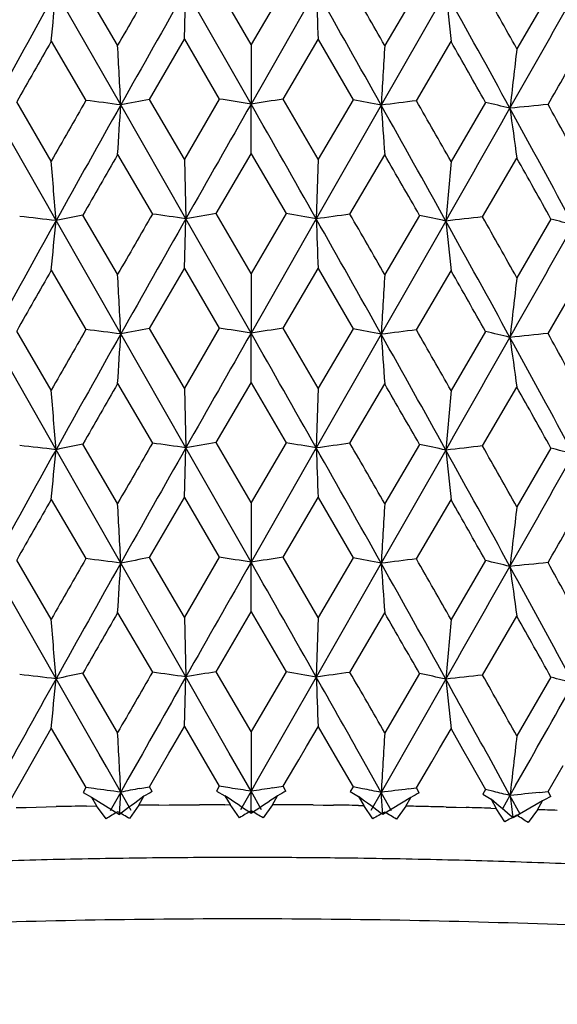
# Model space of a CAD drawing. Units: inches. Extents: x 0 to 11, y 0 to 8.5.
# Drawn here: x 5.6 to 5.7, y 5.2 to 5.4 of the extents above; entities that cross this region are included whole.
import ezdxf

# ---------------------------------------------------------------- set-up
doc = ezdxf.new("R2010")
doc.units = ezdxf.units.IN
doc.header["$LTSCALE"] = 0.605
doc.header["$MEASUREMENT"] = 0
doc.layers.get('0').update_dxf_attribs({"linetype": 'CONTINUOUS'})

msp = doc.modelspace()

# ---------------------------------------------------------------- linework, layer by layer
at = {"color": 7, "linetype": 'CONTINUOUS'}
for p, q in [((5.5937146105, 5.3536287313), (5.5853382274, 5.3682945949)), ((5.5933090389, 5.3613459011), (5.5888103816, 5.3690197179)), ((5.6019424177, 5.3621131831), (5.6021313692, 5.3685357956)), ((5.6105668819, 5.3537411026), (5.6021313604, 5.368535788)), ((5.6105950367, 5.3614611643), (5.6060701647, 5.3692041242)), ((5.6189996656, 5.3685190396), (5.6105668782, 5.3537411204)), ((5.6151191228, 5.3691951287), (5.6105950367, 5.3614611643)), ((5.6357704295, 5.3682445398), (5.6274079482, 5.3535953151)), ((5.6323614253, 5.3689764853), (5.6278695489, 5.3613116061)), ((5.6493693853, 5.3684953979), (5.6449557091, 5.3608987578)), ((5.5847170742, 5.3618657585), (5.5892024113, 5.3542084203)), ((5.5974251453, 5.3543263766), (5.601942382, 5.3621131593)), ((5.601942382, 5.3621131593), (5.6064649636, 5.3543867976)), ((5.6147245047, 5.3543784577), (5.6192447952, 5.36209599)), ((5.6192447952, 5.36209599), (5.6237583164, 5.3543003888)), ((5.6319700987, 5.3541658367), (5.6364471617, 5.3618144263)), ((5.6105949247, 5.3614611048), (5.6105668819, 5.3537411026)), ((5.6019424062, 5.3466185162), (5.5974251453, 5.3543263766)), ((5.6064649636, 5.3543867976), (5.6019424062, 5.3466185162)), ((5.6192448194, 5.3466013466), (5.6147245047, 5.3543784577)), ((5.6237583164, 5.3543003888), (5.6192448194, 5.3466013466)), ((5.5853382614, 5.3386574948), (5.5770236977, 5.3532593497)), ((5.5847170982, 5.3463711158), (5.5802491415, 5.3540101265)), ((5.6021313571, 5.3388986878), (5.5937146258, 5.3536287469)), ((5.6105951053, 5.3473187188), (5.610566921, 5.3537411291)), ((5.627407952, 5.3535953236), (5.6189996194, 5.338881959)), ((5.6409054103, 5.3539500786), (5.6364471855, 5.3463197826)), ((5.5933090423, 5.3472034285), (5.5978187042, 5.3395120039)), ((5.601942358, 5.3466185102), (5.6021313571, 5.3388986878)), ((5.6060705152, 5.3395669841), (5.6105950401, 5.3473186916)), ((5.6105950401, 5.3473186916), (5.6151188118, 5.339558048)), ((5.6192447752, 5.3466013412), (5.6189996235, 5.3388819491)), ((5.6233651399, 5.3394866105), (5.6278695523, 5.3471691334)), ((5.6405175314, 5.3391422852), (5.6449557124, 5.3467562851)), ((5.5933091169, 5.3317089182), (5.5888107296, 5.3393825831)), ((5.6019424374, 5.3324758515), (5.6021313777, 5.3388987028)), ((5.6105669173, 5.3241040867), (5.6021313644, 5.3388986966)), ((5.610595115, 5.3318241802), (5.6060705152, 5.3395669841)), ((5.6189996225, 5.3388819623), (5.6105669083, 5.3241040874)), ((5.6151188118, 5.339558048), (5.610595115, 5.3318241802)), ((5.632361117, 5.3393394093), (5.6278696268, 5.3316746209)), ((5.5937146234, 5.3239917159), (5.5853382673, 5.3386575037)), ((5.6357703498, 5.3386074634), (5.6274080045, 5.3239582814)), ((5.6493690828, 5.3388583266), (5.6449557857, 5.3312617714)), ((5.5847170834, 5.3322284367), (5.5892026317, 5.3245711233)), ((5.597424899, 5.3246892693), (5.6019423913, 5.3324758374)), ((5.6019423913, 5.3324758374), (5.6064651854, 5.3247494972)), ((5.610595077, 5.3318241858), (5.6105669173, 5.3241040867)), ((5.6147242579, 5.3247413542), (5.6192448045, 5.332458668)), ((5.6192448045, 5.332458668), (5.6237585375, 5.324663085)), ((5.6319698539, 5.324528737), (5.6364471708, 5.3321771042)), ((5.6489851165, 5.3240535944), (5.6533733624, 5.3316340289)), ((5.5853382513, 5.3090202513), (5.5770236704, 5.3236223178)), ((5.5847171547, 5.3167332841), (5.5802488982, 5.3243730155)), ((5.602131368, 5.3092614442), (5.5937146176, 5.3239917153)), ((5.6019424633, 5.3169806837), (5.597424899, 5.3246892693)), ((5.6064651854, 5.3247494972), (5.6019424633, 5.3169806837)), ((5.6105951055, 5.3176822535), (5.6105669079, 5.3241040871)), ((5.6192448764, 5.3169635131), (5.6147242579, 5.3247413542)), ((5.6274080078, 5.3239582812), (5.6189996489, 5.3092447115)), ((5.6237585375, 5.324663085), (5.6192448764, 5.3169635131)), ((5.6409056285, 5.3243127714), (5.636447242, 5.3166819482)), ((5.5933090189, 5.3175669441), (5.5978188867, 5.3098748926)), ((5.6060703595, 5.3099298789), (5.6105950165, 5.3176822077)), ((5.6105950165, 5.3176822077), (5.6151189947, 5.3099209339)), ((5.6233649848, 5.3098495077), (5.6278695289, 5.3175326498)), ((5.6019424033, 5.3169806596), (5.602131368, 5.3092614442)), ((5.6192448149, 5.31696349), (5.6189996552, 5.3092447052)), ((5.6405173783, 5.3095051847), (5.6449556894, 5.3171198018)), ((5.5933090607, 5.3020720743), (5.5888105751, 5.3097454755)), ((5.6105950585, 5.3021873371), (5.6060703595, 5.3099298789)), ((5.6151189947, 5.3099209339), (5.6105950585, 5.3021873371)), ((5.6323612983, 5.3097022925), (5.6278695706, 5.3020377786)), ((5.593714666, 5.2943543384), (5.5853382536, 5.3090202576)), ((5.601942375, 5.3028383784), (5.6021313752, 5.3092614565)), ((5.6105669043, 5.2944667091), (5.602131371, 5.3092614505)), ((5.6189996527, 5.3092447148), (5.6105669033, 5.2944667164)), ((5.6357704014, 5.3089702153), (5.6274079423, 5.2943209109)), ((5.6493692607, 5.3092212069), (5.6449557305, 5.30162493)), ((5.5847170573, 5.30259096), (5.5892021394, 5.2949339895)), ((5.5974254464, 5.2950520574), (5.601942365, 5.3028383611)), ((5.601942365, 5.3028383611), (5.6064646897, 5.295112371)), ((5.6105950147, 5.3021873284), (5.6105669043, 5.2944667091)), ((5.6147248064, 5.2951041339), (5.6192447782, 5.302821192)), ((5.6192447782, 5.302821192), (5.6237580435, 5.2950259664)), ((5.6319703978, 5.2948915083), (5.6364471448, 5.3025396287)), ((5.58471715, 5.2870970951), (5.5802494388, 5.2947358119)), ((5.6021313813, 5.279624319), (5.593714672, 5.2943543448)), ((5.6019424586, 5.2873444947), (5.5974254464, 5.2950520574)), ((5.6064646897, 5.295112371), (5.6019424586, 5.2873444947)), ((5.6105950044, 5.2880438693), (5.6105669194, 5.2944667205)), ((5.6192448717, 5.2873273243), (5.6147248064, 5.2951041339)), ((5.6274079441, 5.2943209146), (5.6189996308, 5.2796075837)), ((5.6237580435, 5.2950259664), (5.6192448717, 5.2873273243)), ((5.6409051412, 5.2946756603), (5.6364472373, 5.2870457595)), ((5.5853382962, 5.2793831262), (5.5770237783, 5.2939849483)), ((5.5933090414, 5.2879286502), (5.5978186122, 5.2802375496)), ((5.6060706057, 5.2802925936), (5.6105950392, 5.2880439134)), ((5.6105950392, 5.2880439134), (5.6151187198, 5.2802835951)), ((5.6019423952, 5.2873444796), (5.6021313813, 5.279624319)), ((5.6192448122, 5.2873273101), (5.6189996368, 5.27960758)), ((5.6233652302, 5.2802122186), (5.6278695514, 5.2878943552)), ((5.6405176205, 5.2798678918), (5.6449557115, 5.2874815069)), ((5.6105951353, 5.2725497802), (5.6060706057, 5.2802925936)), ((5.6151187198, 5.2802835951), (5.6105951353, 5.2725497802)), ((5.5909168796, 5.2696130134), (5.5853382962, 5.2793831303)), ((5.5933091371, 5.2724345185), (5.5888108195, 5.2801081939)), ((5.6019424493, 5.273201487), (5.6021313864, 5.2796243253)), ((5.6077542325, 5.2697683745), (5.6021313816, 5.279624323)), ((5.6189996337, 5.2796075836), (5.6115045025, 5.2664748576)), ((5.6323610257, 5.2800649579), (5.6278696469, 5.2724002205)), ((5.6357703514, 5.2793330846), (5.6280769377, 5.2658545107)), ((5.6493689932, 5.2795838765), (5.6449558055, 5.2719873707)), ((5.5834166432, 5.2706730193), (5.5847170698, 5.2729540973)), ((5.5847170698, 5.2729540973), (5.5892026705, 5.2652968178)), ((5.6004357007, 5.2706076326), (5.6019424021, 5.2732014774)), ((5.6019424021, 5.2732014774), (5.6044546842, 5.2689110697)), ((5.617738442, 5.2706135508), (5.6192448152, 5.2731843078)), ((5.6192448152, 5.2731843078), (5.6217535725, 5.2688554002)), ((5.6349565594, 5.2703549515), (5.6364471814, 5.2729027439)), ((5.6364471814, 5.2729027439), (5.637935687, 5.270283027)), ((5.610595122, 5.2725498064), (5.6105669173, 5.2648297719)), ((5.5808207686, 5.2661067427), (5.5834166432, 5.2706730193)), ((5.5999336512, 5.269742642), (5.6004357007, 5.2706076326)), ((5.6167339142, 5.2688987714), (5.617738442, 5.2706135508)), ((5.6339617873, 5.2686554918), (5.6349565594, 5.2703549515)), ((5.637935687, 5.270283027), (5.638926726, 5.2685355901)), ((5.5918488552, 5.2679818862), (5.5909168796, 5.2696130134)), ((5.5989298391, 5.2680121045), (5.5999336551, 5.2697426398)), ((5.6044546842, 5.2689110697), (5.6064652037, 5.2654752061)), ((5.6086917226, 5.2681229224), (5.6077542325, 5.2697683745)), ((5.6162315621, 5.268041108), (5.6167339142, 5.2688987714)), ((5.6217535725, 5.2688554002), (5.6237585728, 5.2653887822)), ((5.6255425918, 5.2680057788), (5.6246091858, 5.2696655668)), ((5.6422289336, 5.267631655), (5.6413091685, 5.269305643)), ((5.5937146187, 5.264717401), (5.5918488568, 5.2679818875)), ((5.5974248409, 5.265414937), (5.5989298391, 5.2680121045)), ((5.6105669173, 5.2648297719), (5.6086917232, 5.2681229228)), ((5.6147241997, 5.2654670228), (5.6162315621, 5.268041108)), ((5.6274080183, 5.2646839657), (5.6255425922, 5.2680057791)), ((5.6319697961, 5.2652544064), (5.6339617873, 5.2686554918)), ((5.638926726, 5.2685355901), (5.6409056781, 5.2650384578)), ((5.6440654926, 5.2642814752), (5.6422289348, 5.2676316557)), ((5.6489850598, 5.2647792647), (5.6509389325, 5.2681501147)), ((5.5946482968, 5.2663768253), (5.5937146095, 5.2647174014)), ((5.6115045031, 5.2664748572), (5.6105669079, 5.2648297724)), ((5.5788783165, 5.2626785817), (5.5808207686, 5.2661067427)), ((5.5892026705, 5.2652968178), (5.588845736, 5.2646747168)), ((5.5902092469, 5.2651686357), (5.5892026305, 5.2652967987)), ((5.5961818257, 5.2651829687), (5.5974248166, 5.2654149214)), ((5.5977835207, 5.2648030942), (5.5974248409, 5.265414937)), ((5.6064652037, 5.2654752061), (5.6061057726, 5.2648585794)), ((5.6078383268, 5.2652608163), (5.6064651762, 5.2654751934)), ((5.6133325341, 5.2652552095), (5.6147241099, 5.2654669789)), ((5.6150835653, 5.264849678), (5.6147241997, 5.2654670228)), ((5.6237585728, 5.2653887822), (5.6234002874, 5.2647776663)), ((5.6249811295, 5.2651544086), (5.6237585304, 5.2653887647)), ((5.6280769377, 5.2658545107), (5.6274080088, 5.2646839663)), ((5.6309519112, 5.2651281939), (5.6319697767, 5.2652543937)), ((5.6323261681, 5.2646315772), (5.6319697961, 5.2652544064)), ((5.6409056781, 5.2650384578), (5.6405522091, 5.264432806)), ((5.6419654186, 5.2647865938), (5.6409056241, 5.2650384365)), ((5.6447882226, 5.2655559511), (5.6440654832, 5.264281476)), ((5.5888457404, 5.2646747244), (5.5899169058, 5.2640783784)), ((5.5899169058, 5.2640783784), (5.5935355455, 5.2618360305)), ((5.5899169152, 5.2640783903), (5.5905856193, 5.2629376826)), ((5.5937146154, 5.264717405), (5.5923641204, 5.2623138423)), ((5.5935355466, 5.2618360301), (5.5937146141, 5.2647174027)), ((5.5950661483, 5.2623526505), (5.593714614, 5.2647174026)), ((5.5960366447, 5.2630159736), (5.5967075952, 5.2641758814)), ((5.606105777, 5.264858587), (5.6071842672, 5.2642457692)), ((5.6071842759, 5.2642457809), (5.6078572013, 5.2630947929)), ((5.6105669115, 5.2648297689), (5.6092098144, 5.2624469603)), ((5.6119239374, 5.262444267), (5.6105669121, 5.2648297736)), ((5.6105793394, 5.261949678), (5.6105669123, 5.2648297736)), ((5.613332627, 5.2630893595), (5.6140053528, 5.2642389713)), ((5.6234002918, 5.2647776738), (5.6244750644, 5.2641483565)), ((5.6244750724, 5.2641483681), (5.6251453295, 5.262987088)), ((5.6274080127, 5.2646839657), (5.6260582057, 5.2623218959)), ((5.6287566348, 5.2622777287), (5.6274080127, 5.2646839675)), ((5.6276118075, 5.2618022151), (5.6274080128, 5.2646839675)), ((5.6312567077, 5.2640373269), (5.627611807, 5.2618022148)), ((5.6305890948, 5.2628979858), (5.6312567081, 5.2640373272)), ((5.6405522134, 5.2644328134), (5.6416122643, 5.2637871379)), ((5.6416122715, 5.2637871494), (5.6422729977, 5.2626156705)), ((5.6440654922, 5.264281492), (5.6430850387, 5.2625533933)), ((5.6453918978, 5.2618547408), (5.6440654868, 5.2642814771)), ((5.647888153, 5.2646692821), (5.6489850393, 5.2647792518)), ((5.6493347895, 5.264151025), (5.6489850598, 5.2647792647)), ((5.5801728871, 5.2627134143), (5.5814691993, 5.2627467404)), ((5.5814691993, 5.2627467404), (5.5827671765, 5.2627785581)), ((5.5827671765, 5.2627785581), (5.584066745, 5.2628088654)), ((5.584066745, 5.2628088654), (5.585367825, 5.2628376604)), ((5.5892793032, 5.2629149537), (5.5905856193, 5.2629376826)), ((5.5918059832, 5.2612522548), (5.5905856192, 5.2629376826)), ((5.5960366447, 5.2630159736), (5.5948592454, 5.2612961076)), ((5.5986598653, 5.2630441803), (5.5999724734, 5.2630559946)), ((5.5999724734, 5.2630559946), (5.6012856434, 5.2630662818)), ((5.6012856434, 5.2630662818), (5.6025992974, 5.2630750412)), ((5.6025992974, 5.2630750412), (5.6039133579, 5.2630822724)), ((5.6071865678, 5.2630936353), (5.6078572013, 5.2630947929)), ((5.6090599584, 5.2613907978), (5.6078572013, 5.2630947929)), ((5.613332627, 5.2630893595), (5.6121268878, 5.2613877544)), ((5.6185883651, 5.2630591747), (5.6199011463, 5.2630478089)), ((5.6199011463, 5.2630478089), (5.6212133109, 5.2630349166)), ((5.624459811, 5.2629964211), (5.6251453295, 5.262987088)), ((5.6263181651, 5.2612648898), (5.6251453295, 5.262987088)), ((5.6305890948, 5.2628979858), (5.6293673607, 5.2612149813)), ((5.6357977609, 5.262787617), (5.6370962283, 5.2627562425)), ((5.6370962283, 5.2627562425), (5.6383930622, 5.2627233586)), ((5.6415791577, 5.2626359571), (5.6422729977, 5.2626156705)), ((5.6434039037, 5.2608758198), (5.6422729977, 5.2626156705)), ((5.6482850313, 5.2635730133), (5.6444585621, 5.2613951509)), ((5.6476293662, 5.2624438118), (5.6482850317, 5.2635730135)), ((5.6476293663, 5.2624438118), (5.6464041461, 5.2607795572)), ((5.6094732492, 5.2562574198), (5.608455029, 5.2562569446)), ((5.6105466867, 5.2562568883), (5.6094732492, 5.2562574198)), ((5.6120984489, 5.2562542424), (5.6105466867, 5.2562568883)), ((5.6469103438, 5.2556065154), (5.6462590045, 5.2556292562))]:
    msp.add_line(p, q, dxfattribs=at)
for centre, radius, start, end in [((8.700547778, 3.6357546985), 3.5645792126, 150.9191499791, 151.1953130025), ((4.3741862767, 5.4819117595), 1.2164694531, 354.3366470832, 354.6408144723), ((9.4670610396, 3.1276547962), 4.4716138602, 149.9158172604, 150.0312996184), ((9.5570605416, 3.1256882048), 4.5466284249, 150.4423484953, 150.658079536), ((1.5245987452, 3.0518343017), 4.7043753146, 29.2933282765, 29.5019521963), ((8.6318000693, 5.4803012935), 3.0148733814, 182.1248383976, 182.2469932225), ((1.9843221479, 3.2655198582), 4.2033059267, 29.9077880618, 30.0307121982), ((3.0274155347, 3.9209756877), 2.9829687258, 28.6939880196, 29.0240925497), ((6.7293530099, 5.4800946383), 1.0992876262, 185.8398246456, 186.1768188663), ((3.2307824487, 4.0063885188), 2.7681998697, 29.29529599, 29.4825007197), ((1.2873201181, 7.8247767191), 5.0089875549, 330.4337350483, 330.6245382012), ((8.478685136, 3.7107075286), 3.331872543, 150.2930095187, 150.4484179738), ((2.9074126711, 3.8095462814), 3.1396123398, 29.4661368506, 29.6311130969), ((2.4458315503, 5.192018574), 3.1520288075, 2.9389457509, 3.0794166696), ((8.4482755116, 5.1887635519), 2.8256792582, 176.4990979325, 176.6558385504), ((7.1039713302, 5.1884493133), 1.4691717841, 173.2591594279, 173.5616781233), ((1.8239621313, 7.5728309838), 4.4221472519, 329.8792415333, 329.9927286174), ((8.6197777417, 3.6145988558), 3.4943709406, 150.1433324413, 150.2913941539), ((5.3854443134, 3.7514016077), 1.6157067612, 82.5937634576, 82.7550763007), ((5.7653073971, 4.4511762433), 0.918621032, 100.5302490269, 100.7657365299), ((5.4295420723, 4.2170299529), 1.1510353026, 80.9514512586, 81.1581512277), ((5.8058280391, 4.0938474685), 1.274934869, 98.6207120919, 98.8097392536), ((5.4675697007, 4.5360060413), 0.8330669213, 78.9382236349, 79.1938796439), ((8.983059928, 3.4474755228), 3.8885835221, 150.6467861888, 150.8995575945), ((3.7766620438, 5.4650900106), 1.8204680117, 356.2871462181, 356.4897729206), ((12.2772957727, 1.5549634886), 7.6730688557, 150.3250196861, 150.4524990939), ((-0.1981983334, 2.0473876069), 6.6838407427, 29.5021046763, 29.648564317), ((5.8314848488, 3.7402330829), 1.6262180212, 97.0471641717, 97.2091520088), ((2.4408131996, 3.5658293775), 3.6538326876, 29.0244729471, 29.2936048654), ((7.2263482898, 5.465225936), 1.6028323242, 183.9936460334, 184.2239515103), ((2.7574884968, 3.7087392178), 3.3121100884, 29.6316529509, 29.7879231077), ((-1.0559838063, 9.1540186716), 7.7030472126, 330.3096782889, 330.4344829976), ((5.5124790662, 4.8110409177), 0.5578921596, 76.3574747655, 76.691202525), ((5.8564610817, 3.2788389325), 2.0851992651, 95.7103343623, 95.8462118878), ((3.5788259183, 4.2221105554), 2.35468922, 28.2899701127, 28.7084660904), ((6.5295864959, 5.4724079977), 0.8935098157, 187.6674656683, 188.0841339252), ((3.5906740469, 4.2072573718), 2.3560464347, 28.8967666748, 29.1168278825), ((9.2240606898, 3.2537012962), 4.1910748865, 150.032123812, 150.155465723), ((2.2256287775, 3.3902516454), 3.9248908704, 29.7750922439, 29.9068624646), ((3.3462619861, 4.0570667308), 2.6357716126, 29.0980746018, 29.294745106), ((3.5232451483, 5.1764689026), 2.068461541, 4.497192856, 4.7115496165), ((7.530845903, 5.1761916484), 1.9020226686, 174.8682690632, 175.101485168), ((5.3856926582, 3.6348469453), 1.7154675154, 83.3167889399, 83.4748297784), ((5.7408224142, 4.6026996066), 0.7522029954, 101.659120576, 101.9293284474), ((8.4875082013, 3.664287658), 3.340161972, 149.8980717178, 150.0526679201), ((10.0114596693, 2.8394852748), 5.0684557438, 150.4534082051, 150.6469279493), ((5.4105015083, 4.0067575708), 1.3458536277, 81.8140993428, 81.9995489631), ((5.7843451531, 4.2767905625), 1.0776249594, 99.5223822157, 99.7348160079), ((5.4465657676, 4.3604993137), 0.9934616452, 80.004622647, 80.2318163808), ((5.8200883156, 3.9030974247), 1.4497978769, 97.798523908, 97.9726963988), ((1.5135867571, 3.0159567006), 4.7170326079, 29.2939914065, 29.5020552639), ((8.5992584559, 5.4494372469), 2.9823086791, 182.1244624528, 182.2479557456), ((2.0085553936, 3.2499393222), 4.1752912919, 29.9063918548, 30.0301370005), ((5.4889683808, 4.6630977235), 0.6912772437, 77.7391104069, 78.0281277284), ((5.8453098493, 3.5000350011), 1.8504743928, 96.3539486353, 96.501864744), ((3.2410754181, 3.9826019762), 2.7563606558, 29.2939281563, 29.4819312633), ((8.3209572119, 3.8160183851), 3.1308211256, 150.8997897212, 151.2142134719), ((4.4281525163, 5.447213606), 1.1622664592, 354.3223366116, 354.6407426827), ((3.0265315937, 3.8908190801), 2.9839936568, 28.6945897173, 29.0245809958), ((6.7337067337, 5.4509237179), 1.1036662506, 185.8409025903, 186.1765726218), ((1.199165171, 7.8449026055), 5.1102180446, 330.4361484191, 330.6231703866), ((5.540147568, 4.9267439763), 0.42634205, 74.7523656081, 75.1563239582), ((8.4611146345, 3.6909271039), 3.3117265794, 150.2904851779, 150.4468380076), ((2.520073096, 5.1663357009), 3.0776821893, 2.936293912, 3.0801598586), ((8.423296283, 5.1605831438), 2.8006575389, 176.4976341072, 176.6557771576), ((2.9006508116, 3.7759999401), 3.1474226099, 29.467539649, 29.6321081509), ((7.1458760181, 5.1539542454), 1.5113568626, 173.2627280558, 173.556806768), ((8.6672194642, 3.557866203), 3.5490046347, 150.1452505674, 150.2910418089), ((8.9664605497, 3.4271475912), 3.8695520091, 150.6464466185, 150.9004640131), ((5.4033137094, 3.8591346741), 1.4771792911, 82.5942612436, 82.7707065659), ((3.7646885608, 5.4362096097), 1.8324653233, 356.287799056, 356.4890810703), ((5.761183584, 4.44345586), 0.8963198353, 100.5271308604, 100.7684643356), ((12.1172296706, 1.6163395799), 7.4889370338, 150.3237276997, 150.4543429182), ((5.4244759782, 4.1547825664), 1.1840365927, 80.9575298954, 81.1584566447), ((5.8006395644, 4.0980294224), 1.2407202323, 98.6179217711, 98.8121513404), ((-0.132231018, 2.0552261215), 6.6079717917, 29.5009722106, 29.6491151074), ((5.4645905169, 4.4906714437), 0.8490444555, 78.9441614475, 79.1949900586), ((7.2220869793, 5.4352914052), 1.5985606337, 183.9936466311, 184.2245468992), ((5.8309525811, 3.7148099743), 1.6219706114, 97.046773906, 97.2091775369), ((2.4650815415, 3.5497529561), 3.6260327085, 29.0231584661, 29.294356866), ((2.7338422932, 3.6656524935), 3.3393133649, 29.6316329692, 29.7866435996), ((5.5103822885, 4.7724849139), 0.5670540585, 76.3641430785, 76.6924549405), ((5.8498727211, 3.314246265), 2.0198221182, 95.7079628745, 95.8482313503), ((3.5789301493, 4.1711383306), 2.3694601016, 28.8967467842, 29.1155813061), ((-1.0420296644, 9.1164059946), 7.6869747566, 330.3098031255, 330.4348702216), ((6.4887132708, 5.4371198024), 0.8522480196, 187.6575711754, 188.0943747832), ((3.4401722346, 4.1172065083), 2.5124537822, 28.3028370064, 28.6950587725), ((9.1670861008, 3.2569384514), 4.1252966458, 150.0323877541, 150.1577047757), ((2.2920392226, 3.398779116), 3.8482955909, 29.7729030751, 29.9073057057), ((3.5350071863, 5.1477817298), 2.0566612111, 4.4964997198, 4.7120694056), ((7.5469514902, 5.145132136), 1.9181908277, 174.8690042637, 175.1002365013), ((3.3678566683, 4.0395416039), 2.611012448, 29.0962799551, 29.2948297489), ((5.7403117268, 4.5756875198), 0.7495289732, 101.6614519544, 101.9326146116), ((9.4732040044, 3.0647984356), 4.4787250538, 149.9155581992, 150.0308521422), ((5.4090297441, 3.9672268944), 1.3558558144, 81.8120670587, 81.9961387022), ((5.7836806286, 4.251350386), 1.0733759608, 99.5244694951, 99.7377365377), ((5.4448129155, 4.3211042413), 1.0033756082, 80.0027601238, 80.2276975489), ((5.8192826364, 3.8796945845), 1.44351198, 97.8004234505, 97.9753478687), ((2.0059971304, 3.2187117775), 4.1783019518, 29.9078098037, 30.0314633674), ((5.4878666618, 4.628521799), 0.6963372472, 77.7368198108, 78.0237234295), ((8.3255444384, 3.7838788852), 3.1360462622, 150.9006037843, 151.2145045386), ((5.3831675528, 3.5840619078), 1.7367654713, 83.3152464757, 83.4713405437), ((4.4415904684, 5.4162826554), 1.1487663939, 354.3202260052, 354.6423854554), ((10.0487933648, 2.7888025037), 5.111312575, 150.4545487342, 150.6464468371), ((1.4036936872, 2.9244506006), 4.8431443696, 29.2962075871, 29.4988544087), ((8.2905426761, 5.4079684178), 2.6733665, 182.1163345165, 182.2541042683), ((5.8444019716, 3.4790594929), 1.8417655572, 96.3557041604, 96.5043140276), ((3.0237772034, 3.8597057014), 2.9871183657, 28.6940584396, 29.0237051122), ((6.7418074221, 5.4221211168), 1.1118097824, 185.8412085906, 186.1744310584), ((3.2400609375, 3.9523193907), 2.7575613146, 29.2953164989, 29.4832340549), ((1.2875090638, 7.7653800453), 5.0087628491, 330.4338848915, 330.6246973636), ((5.534939263, 4.8778389011), 0.4463013717, 74.7577893063, 75.1436675043), ((8.4729187419, 3.654727088), 3.3252314673, 150.2930745007, 150.4487834098), ((2.45841688, 5.1334299138), 3.1394249278, 2.9382237427, 3.0792698458), ((8.4145685169, 5.1314795501), 2.7919135658, 176.4976155093, 176.6562645116), ((2.8934707932, 3.7423812024), 3.1556320414, 29.4663542375, 29.6304847238), ((1.8565246557, 7.4946872877), 4.3845128079, 329.8789921076, 329.993446025), ((7.0940510685, 5.1303067553), 1.4591872154, 173.2575480727, 173.5621613801), ((8.6155159103, 3.5577980505), 3.4894435531, 150.1437227266, 150.2919850297), ((8.9806814725, 3.3895222316), 3.885862778, 150.6465735428, 150.8995216748), ((5.404887736, 3.8421784213), 1.4644010817, 82.5913780761, 82.7693850414), ((3.7116599715, 5.4099280599), 1.8855999607, 356.2903388466, 356.4859783886), ((5.7634177615, 4.4020337031), 0.9083145195, 100.5298372006, 100.7680167033), ((12.2841272496, 1.4917968408), 7.6809313162, 150.3250222849, 150.4523709887), ((5.4271067016, 4.1421656023), 1.1668142554, 80.953748322, 81.1576664784), ((5.8096413009, 4.0098233778), 1.2999765834, 98.6233572711, 98.8087587639), ((0.1511469696, 2.1863624373), 6.282163505, 29.4974832502, 29.6533071686), ((5.4548182115, 4.4106272803), 0.9003897221, 78.9489594533, 79.185515792), ((5.8342633966, 3.6589170843), 1.6484340589, 97.0490059431, 97.2088241766), ((2.4366064662, 3.5041984556), 3.6586544698, 29.0247792952, 29.2935562617), ((7.2305256304, 5.4062494385), 1.6070203045, 183.9938688902, 184.2235877698), ((2.7635269665, 3.652937384), 3.305144636, 29.6310882435, 29.7876810104), ((5.5111414641, 4.7461382005), 0.5636771555, 76.3602913247, 76.6906143477), ((5.8534820448, 3.2492547488), 2.0553600355, 95.7100426962, 95.847904579), ((3.5936585399, 4.1496565162), 2.3526250499, 28.8962147135, 29.1165865005), ((-1.0679432994, 9.1015359038), 7.716800572, 330.3098543156, 330.4344362251), ((3.4245463387, 4.0790620858), 2.530245174, 28.3046845213, 28.6941437658), ((6.4884633858, 5.4074407464), 0.8519949049, 187.6570308813, 188.0940288464), ((9.2315183435, 3.190075426), 4.1997089275, 150.0315212141, 150.1546043314), ((3.5266823986, 5.1174794305), 2.0650125693, 4.4967903614, 4.7115144991), ((2.2183042209, 3.3267330152), 3.9333560155, 29.7757705118, 29.9072523608), ((7.5341436253, 5.1166269869), 1.9053331321, 174.8684344446, 175.1012555403), ((3.3348401466, 3.9913819298), 2.6488691997, 29.0990874512, 29.2947783677), ((5.7809133417, 4.2376587279), 1.057192173, 99.5195458094, 99.7360871626), ((5.4047218139, 4.0608491684), 1.2374518428, 80.0283695658, 80.2107697525), ((8.204910667, 3.8209021168), 2.9982205182, 150.8925572418, 151.2111410505), ((5.3797101217, 3.5237612596), 1.7676230089, 83.3196373425, 83.4730177932), ((4.3509287392, 5.3954099278), 1.2398504714, 354.331849111, 354.6303305279), ((5.7390744355, 4.5517415484), 0.7437049631, 101.6567065509, 101.9300039252), ((9.4938729978, 3.0234515009), 4.5024796551, 149.918470271, 150.0331560452), ((10.0348176807, 2.7670060335), 5.0952878734, 150.4537558586, 150.6248451096), ((5.4035012949, 3.8981108978), 1.3957196199, 81.8182450149, 81.9970701874), ((5.8175482776, 3.8620321299), 1.4314124949, 97.7966906614, 97.9731018272), ((1.5195166427, 2.9600175677), 4.7102291523, 29.363409084, 29.5022670527), ((8.5859953589, 5.3896623323), 2.9690361456, 182.124297937, 182.2483430507), ((1.9901445934, 3.1800839103), 4.196526076, 29.9062922877, 30.0294108929), ((5.4876617066, 4.5976814151), 0.6975565728, 77.7413659767, 78.0277828903), ((5.8421715598, 3.4684288026), 1.8226288093, 96.3521565195, 96.5023338589), ((3.0288251247, 3.832803262), 2.9813775289, 28.8046669811, 29.0248172575), ((6.7324150385, 5.3915171975), 1.1023678267, 185.8409022323, 186.1769671266), ((3.2331846143, 3.9189059433), 2.7654058704, 29.2938307267, 29.4812183322), ((5.5349212525, 4.8479876181), 0.4465127102, 74.7627945671, 75.1485071535), ((1.2905710037, 7.7339856439), 5.0052325358, 330.4508607137, 330.6250330382), ((2.3992673629, 5.1007298929), 3.19865365, 2.9387092054, 3.0771330263), ((8.3990820947, 5.1027396774), 2.7764011126, 176.4965816211, 176.6561050219), ((7.0786654224, 5.1024351073), 1.4437005248, 173.2554555347, 173.5633133316), ((5.3797909913, 3.6167096663), 1.6618341723, 82.603939099, 82.7257924106), ((5.7656917732, 4.360115186), 0.9208047098, 100.6080192732, 100.7642474627), ((5.4300030778, 4.1306762724), 1.1484369652, 80.9540960927, 81.0919140087), ((5.8118494514, 3.965558512), 1.3147701212, 98.684293008, 98.8062324934), ((5.4545766138, 4.3795863988), 0.9018139492, 78.9509885354, 79.1080482381), ((5.8514556253, 3.4916916933), 1.7870923135, 97.0876087367, 97.202118436), ((6.128666205, 4.5396994291), 0.8988025882, 126.2885817781, 126.5398510715), ((4.8596784272, 4.1553023393), 1.3373557909, 55.8416651764, 56.017259961), ((6.4092441832, 4.0704259064), 1.4344317451, 123.668912097, 123.833497641), ((5.1204437464, 4.5869990191), 0.8441438235, 53.0722373586, 53.3381072565), ((5.2784819967, 4.8287980445), 0.5666384232, 49.7688243556, 50.1447644034), ((5.5062809904, 4.6960479493), 0.5846998459, 76.3700610806, 76.5817196045), ((5.8330703461, 3.4203973909), 1.8535456186, 95.7338156906, 95.8525862624), ((6.5051386709, 5.3800771863), 0.8688243059, 187.6590928973, 187.8511925949), ((5.6091102368, 4.1603481264), 1.102745154, 91.0304194485, 91.2336894968), ((5.6094137679, 4.1409413773), 1.122154333, 90.5490890544, 90.6830351514), ((5.6094713159, 4.1334952666), 1.1296006792, 90.1158874201, 90.2819127348), ((5.6094778103, 4.1341370835), 1.1289588571, 89.670956533, 89.8043638578), ((5.6094892003, 4.1360862414), 1.1270096659, 89.537404676, 89.6709665015), ((5.6095526956, 4.1427272591), 1.12036834, 89.237625725, 89.403663885), ((5.6098496256, 4.1609816226), 1.1021115174, 88.7861825855, 88.9217477754), ((5.6099971247, 4.1679334525), 1.095158123, 88.6500539861, 88.7861931409), ((5.610422024, 4.1849630781), 1.0781231846, 88.3439546881, 88.5133403093), ((5.6539877565, 5.1616190824), 0.1174450594, 121.1052995072, 121.9685809036), ((5.4660869702, 5.0374326428), 0.2582579132, 60.0913311986, 60.4860007386), ((5.6949279766, 5.1170821458), 0.1679235051, 120.1464821175, 120.7539270026), ((5.5302863182, 5.1246222462), 0.1593821918, 59.1036702452, 59.7434310456), ((5.7656167238, 5.0180258933), 0.2803021546, 119.4355721238, 119.7989839686), ((5.5693554393, 5.1657184756), 0.1127874696, 57.8539212115, 58.7516671119), ((6.0430166282, 4.5426229635), 0.8219352135, 118.967328549, 119.0901517741), ((5.5997495314, 5.1907866422), 0.0841169497, 56.3140859329, 57.5008220864), ((5.6115224955, 4.2195686398), 1.0435000386, 87.8764778439, 88.0170730589), ((5.6093394624, 4.1812218631), 1.0750347022, 90.6953072674, 91.3397400127), ((5.6094689616, 4.1714644125), 1.0847930059, 90.0535531359, 90.695892585), ((5.6094710668, 4.1698155764), 1.086441843, 89.3366304005, 89.8614393855), ((5.6096905453, 4.1856709342), 1.0705850074, 88.669299176, 89.3385514255), ((5.6084930097, 4.2180706929), 1.0381761551, 91.3405861512, 92.0005113799), ((5.6107003884, 4.2268566339), 1.0293869649, 88.0204101114, 88.6722555223), ((5.6126406525, 4.2809300537), 0.9752787379, 87.2725398238, 87.9863059845)]:
    msp.add_arc(centre, radius, start, end, dxfattribs=at)
for major_axis, ratio, start_param, end_param in [((0.1703388036, 0.0998632308), 0.1504362356, 1.5512431752, 1.5575512987), ((0.170669942, 0.0989092435), 0.1073647301, 1.4758400409, 1.4821481644), ((0.1708848024, 0.0974055484), 0.0644284918, 1.4000442757, 1.4063523992), ((0.1709876092, 0.0953502098), 0.0215890064, 1.3234849814, 1.3297931049)]:
    msp.add_ellipse((5.6094732492, 5.2372303478), major_axis=major_axis, ratio=ratio, start_param=start_param, end_param=end_param, dxfattribs=at)
for points, knots in [([(5.6094732492, 5.248313918), (5.5959002, 5.248313918), (5.5695087244, 5.2478444781), (5.5372623602, 5.2460692168), (5.5131977787, 5.2439081746), (5.4970383591, 5.2420320501), (5.4824905949, 5.2398847314), (5.4733892393, 5.238179521), (5.469153697, 5.2372647398)], [0, 0, 0, 0, 0.2888608072, 0.5616161354, 0.6870929208, 0.8030169065, 0.9077810511, 1, 1, 1, 1]), ([(5.7497928015, 5.2372647398), (5.7455572592, 5.238179521), (5.7364559035, 5.2398847314), (5.7219081394, 5.2420320501), (5.7057487198, 5.2439081746), (5.6816841383, 5.2460692168), (5.6494377741, 5.2478444781), (5.6230462985, 5.248313918), (5.6094732492, 5.248313918)], [0, 0, 0, 0, 0.0922189489, 0.1969830935, 0.3129070792, 0.4383838646, 0.7111391928, 1, 1, 1, 1])]:
    msp.add_open_spline(points, degree=3, knots=knots, dxfattribs=at)

doc.saveas('drawing.dxf')
